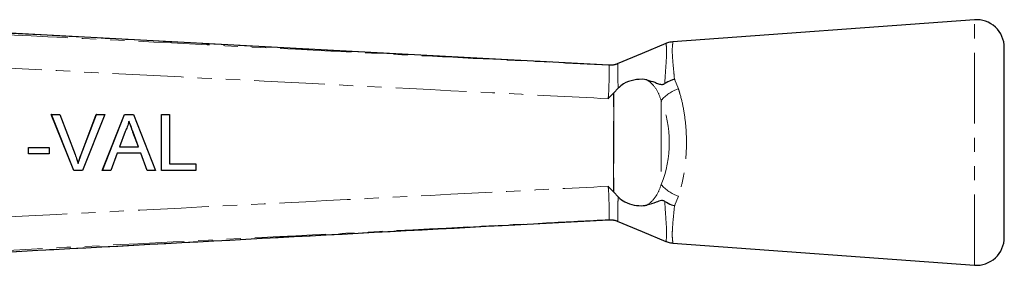
# Model space of a CAD drawing. Units: millimetres. Extents: x 105 to 306, y 28 to 267.
# Drawn here: x 218 to 306, y 53 to 75 of the extents above; entities that cross this region are included whole.
import ezdxf

# ---------------------------------------------------------------- set-up
doc = ezdxf.new("R2010")
doc.units = ezdxf.units.MM
doc.linetypes.add('PHANTOM', pattern=[12.7, 6.35, -1.27, 1.27, -1.27, 1.27, -1.27])

msp = doc.modelspace()

# ---------------------------------------------------------------- linework, layer by layer
at = {"color": 7, "linetype": 'Continuous', "lineweight": 25}
for p, q in [((261.504, 71.342), (199.496, 74.666)), ((303.301, 74.935), (276.294, 72.958)), ((305.983, 55.428), (305.983, 72.442)), ((270.573, 70.857), (270.572, 70.857)), ((271.398, 68.805), (270.998, 68.389)), ((270.972, 68.36), (270.998, 68.389)), ((222.643, 61.435), (220.627, 66.435)), ((220.638, 66.435), (220.627, 66.435)), ((222.654, 61.435), (220.638, 66.435)), ((220.638, 66.435), (221.402, 66.435)), ((221.402, 66.435), (222.762, 62.851)), ((223.297, 62.851), (224.66, 66.435)), ((223.308, 62.851), (224.67, 66.435)), ((225.434, 66.435), (223.418, 61.435)), ((224.67, 66.435), (224.66, 66.435)), ((224.67, 66.435), (225.434, 66.435)), ((225.194, 61.435), (227.178, 66.435)), ((225.204, 61.435), (227.189, 66.435)), ((227.189, 66.435), (227.178, 66.435)), ((227.189, 66.435), (227.984, 66.435)), ((227.984, 66.435), (229.969, 61.435)), ((230.492, 61.435), (230.492, 66.435)), ((230.502, 66.435), (230.492, 66.435)), ((230.502, 61.435), (230.502, 66.435)), ((230.502, 66.435), (231.207, 66.435)), ((231.207, 66.435), (231.207, 62.012)), ((227.245, 64.935), (226.733, 63.55)), ((228.429, 63.55), (227.944, 64.864)), ((228.44, 63.55), (227.954, 64.864)), ((226.733, 63.55), (228.44, 63.55)), ((218.572, 62.909), (218.572, 63.486)), ((218.582, 63.486), (218.572, 63.486)), ((218.582, 62.909), (218.572, 62.909)), ((218.582, 62.909), (218.582, 63.486)), ((218.582, 63.486), (220.441, 63.486)), ((220.441, 62.909), (218.582, 62.909)), ((220.441, 63.486), (220.441, 62.909)), ((226.521, 62.973), (225.952, 61.435)), ((228.652, 62.973), (226.521, 62.973)), ((229.21, 61.435), (228.641, 62.973)), ((229.221, 61.435), (228.652, 62.973)), ((231.207, 62.012), (233.579, 62.012)), ((233.579, 62.012), (233.579, 61.435)), ((222.654, 61.435), (222.643, 61.435)), ((223.418, 61.435), (222.654, 61.435)), ((225.204, 61.435), (225.194, 61.435)), ((225.952, 61.435), (225.204, 61.435)), ((229.221, 61.435), (229.21, 61.435)), ((229.969, 61.435), (229.221, 61.435)), ((230.502, 61.435), (230.492, 61.435)), ((233.579, 61.435), (230.502, 61.435)), ((270.972, 59.509), (270.998, 59.481)), ((270.998, 59.481), (271.397, 59.065)), ((261.023, 56.503), (270.572, 57.013)), ((270.572, 57.013), (270.573, 57.013)), ((276.307, 54.911), (303.301, 52.935))]:
    msp.add_line(p, q, dxfattribs=at)
at = {"color": 8, "linetype": 'PHANTOM', "lineweight": 18}
for p, q in [((303.301, 52.935), (303.301, 74.935)), ((270.575, 70.856), (270.573, 70.857)), ((271.374, 70.979), (271.372, 70.978)), ((276.444, 69.596), (276.796, 68.744)), ((270.972, 59.509), (270.972, 68.36)), ((270.998, 68.389), (270.998, 59.481)), ((275.255, 67.685), (275.255, 60.185)), ((227.954, 64.864), (227.944, 64.864)), ((223.308, 62.851), (223.297, 62.851)), ((276.796, 59.126), (276.444, 58.274)), ((270.573, 57.013), (270.575, 57.014)), ((271.372, 56.892), (271.374, 56.891))]:
    msp.add_line(p, q, dxfattribs=at)
at = {"color": 7, "linetype": 'Continuous', "lineweight": 25, "flags": 128}
for points in [[(275.665, 72.801), (273.545, 71.911), (271.317, 70.975)], [(270.572, 70.857), (264.992, 71.155), (261.504, 71.341)], [(271.317, 56.895), (273.545, 55.959), (275.679, 55.063)]]:
    msp.add_lwpolyline(points, dxfattribs=at)
at = {"color": 7, "linetype": 'Continuous', "lineweight": 25}
for centre, start, end in [((303.483, 72.442), 0, 94.18734), ((303.483, 55.428), 265.81266, 0)]:
    msp.add_arc(centre, 2.5, start, end, dxfattribs=at)
at = {"color": 8, "linetype": 'PHANTOM', "lineweight": 18}
for centre, radius, start, end in [((270.677, 72.848), 1.995, 267.07354, 290.40105), ((277.707, 65.769), 3.111, 107.02065, 141.98501), ((277.707, 62.101), 3.111, 218.01499, 252.97935), ((270.677, 55.022), 1.995, 69.59895, 92.92646)]:
    msp.add_arc(centre, radius, start, end, dxfattribs=at)
msp.add_ellipse((271.641, 63.935), major_axis=(0, 6.793), ratio=0.638095, start_param=4.127501, end_param=5.297277, dxfattribs=at)
for points, knots in [([(190.4, 74.934), (192.388, 74.833), (202.364, 74.328), (220.783, 73.394), (242.072, 72.311), (258.821, 71.457), (267.127, 71.032), (270.575, 70.856)], [0, 0, 0, 0, 0.0743935, 0.373275, 0.6891836, 0.8709977, 1, 1, 1, 1]), ([(261.504, 71.341), (254.678, 71.706), (240.931, 72.44), (220.261, 73.547), (206.418, 74.29), (199.497, 74.662)], [0, 0, 0, 0, 0.330247, 0.665123, 1, 1, 1, 1]), ([(275.572, 69.214), (275.594, 69.584), (275.638, 70.331), (275.709, 71.264), (275.734, 71.794), (275.739, 72.238), (275.718, 72.569), (275.679, 72.82), (275.687, 72.762), (275.689, 72.743)], [0, 0, 0, 0, 0.167698, 0.338047, 0.514341, 0.539051, 0.719034, 0.904896, 1, 1, 1, 1]), ([(276.3, 72.883), (276.303, 72.906), (276.312, 72.971), (276.266, 72.686), (276.232, 72.2), (276.268, 71.452), (276.352, 70.582), (276.416, 69.897), (276.444, 69.596)], [0, 0, 0, 0, 0.099427, 0.284585, 0.475054, 0.660173, 0.85067, 1, 1, 1, 1]), ([(270.507, 67.859), (267.052, 68.035), (253.684, 68.719), (230.405, 69.905), (207.139, 71.087), (193.785, 71.764), (190.345, 71.938)], [0, 0, 0, 0, 0.129294, 0.500266, 0.871237, 1, 1, 1, 1]), ([(270.507, 67.859), (270.524, 68.08), (270.568, 68.636), (270.583, 69.48), (270.591, 70.24), (270.601, 70.755), (270.584, 70.822), (270.575, 70.856)], [0, 0, 0, 0, 0.141864, 0.3566, 0.571471, 0.785693, 1, 1, 1, 1]), ([(271.368, 70.975), (271.368, 70.975), (271.368, 70.965), (271.358, 70.837), (271.355, 70.324), (271.371, 69.604), (271.39, 69.044), (271.398, 68.805)], [0, 0, 0, 0, 0.0000153, 0.2597522, 0.5307364, 0.8005512, 1, 1, 1, 1]), ([(271.372, 70.978), (271.37, 70.977), (271.368, 70.977), (271.368, 70.975), (271.368, 70.975)], [0, 0, 0, 0, 0.999125, 1, 1, 1, 1]), ([(275.255, 67.685), (275.14, 68.008), (274.9, 68.678), (274.411, 69.24), (274.055, 69.489), (273.98, 69.535), (273.964, 69.545)], [0, 0, 0, 0, 0.426104, 0.884248, 0.975427, 1, 1, 1, 1]), ([(276.796, 68.744), (276.842, 68.599), (277.023, 68.024), (277.275, 66.924), (277.471, 65.468), (277.534, 64.019), (277.487, 62.649), (277.335, 61.343), (277.107, 60.156), (276.896, 59.458), (276.796, 59.126)], [0, 0, 0, 0, 0.051861, 0.204591, 0.357244, 0.49186, 0.626474, 0.755024, 0.883608, 1, 1, 1, 1]), ([(190.345, 55.931), (193.785, 56.106), (207.139, 56.783), (230.405, 57.965), (253.684, 59.151), (267.052, 59.835), (270.507, 60.011)], [0, 0, 0, 0, 0.128765, 0.499734, 0.870704, 1, 1, 1, 1]), ([(270.575, 57.014), (270.584, 57.048), (270.601, 57.115), (270.592, 57.63), (270.583, 58.389), (270.567, 59.233), (270.524, 59.79), (270.507, 60.011)], [0, 0, 0, 0, 0.214225, 0.428364, 0.643232, 0.857964, 1, 1, 1, 1]), ([(273.964, 58.325), (273.98, 58.335), (274.328, 58.549), (274.63, 58.87), (275.016, 59.508), (275.141, 59.86), (275.255, 60.185)], [0, 0, 0, 0, 0.024694, 0.536971, 0.573524, 1, 1, 1, 1]), ([(271.397, 59.065), (271.389, 58.826), (271.37, 58.265), (271.356, 57.545), (271.359, 57.033), (271.368, 56.905), (271.368, 56.895), (271.368, 56.895)], [0, 0, 0, 0, 0.199634, 0.4694101, 0.7404005, 0.9999847, 1, 1, 1, 1]), ([(275.683, 55.072), (275.682, 55.069), (275.675, 55.011), (275.72, 55.251), (275.744, 55.82), (275.722, 56.339), (275.684, 56.945), (275.633, 57.626), (275.592, 58.31), (275.572, 58.656)], [0, 0, 0, 0, 0.018241, 0.31471, 0.47173, 0.633337, 0.691155, 0.843588, 1, 1, 1, 1]), ([(276.444, 58.274), (276.388, 57.701), (276.297, 56.762), (276.234, 55.828), (276.256, 55.156), (276.317, 54.855), (276.309, 54.919), (276.308, 54.922)], [0, 0, 0, 0, 0.292424, 0.47987, 0.672942, 0.981386, 1, 1, 1, 1]), ([(270.575, 57.014), (268.714, 56.919), (258.866, 56.415), (240.575, 55.483), (219.163, 54.394), (202.287, 53.538), (193.852, 53.111), (190.4, 52.936)], [0, 0, 0, 0, 0.069628, 0.36851, 0.684418, 0.87081, 1, 1, 1, 1]), ([(199.497, 53.208), (201.494, 53.315), (211.479, 53.851), (228.386, 54.758), (246.215, 55.712), (256.739, 56.274), (260.34, 56.467), (261.023, 56.503)], [0, 0, 0, 0, 0.097379, 0.486894, 0.824394, 0.966721, 1, 1, 1, 1]), ([(271.368, 56.895), (271.368, 56.895), (271.368, 56.893), (271.37, 56.892), (271.372, 56.892)], [0, 0, 0, 0, 0.000875, 1, 1, 1, 1])]:
    msp.add_open_spline(points, degree=3, knots=knots, dxfattribs=at)
at = {"color": 7, "linetype": 'Continuous', "lineweight": 25}
for points, knots in [([(276.285, 72.954), (276.12, 72.935), (275.904, 72.911), (275.712, 72.813), (275.667, 72.789)], [0, 0, 0, 0, 0.763649, 1, 1, 1, 1]), ([(271.367, 70.999), (271.288, 70.97), (271.133, 70.913), (270.914, 70.873), (270.75, 70.858), (270.662, 70.856), (270.623, 70.856), (270.595, 70.856), (270.577, 70.857), (270.574, 70.857), (270.573, 70.857)], [0, 0, 0, 0, 0.231235, 0.452346, 0.610013, 0.682217, 0.735479, 0.799891, 0.911012, 1, 1, 1, 1]), ([(273.964, 69.545), (273.9, 69.557), (273.538, 69.621), (272.825, 69.583), (271.963, 69.295), (271.553, 68.94), (271.398, 68.805)], [0, 0, 0, 0, 0.0810976, 0.4520706, 0.7923158, 1, 1, 1, 1]), ([(273.964, 69.545), (274.207, 69.481), (274.571, 69.385), (274.996, 69.189), (275.273, 69.128), (275.476, 69.161), (275.545, 69.199), (275.572, 69.214)], [0, 0, 0, 0, 0.442062, 0.665855, 0.885513, 0.954539, 1, 1, 1, 1]), ([(276.444, 69.596), (276.439, 69.595), (276.331, 69.565), (276.024, 69.466), (275.752, 69.314), (275.572, 69.214)], [0, 0, 0, 0, 0.0176379, 0.3510494, 1, 1, 1, 1]), ([(270.972, 68.36), (270.826, 68.189), (270.678, 68.014), (270.509, 67.861), (270.507, 67.859)], [0, 0, 0, 0, 0.9838494, 1, 1, 1, 1]), ([(227.586, 65.858), (227.539, 65.68), (227.454, 65.361), (227.309, 65.065), (227.245, 64.935)], [0, 0, 0, 0, 0.559915, 1, 1, 1, 1]), ([(227.944, 64.864), (227.913, 64.947), (227.852, 65.113), (227.731, 65.439), (227.641, 65.682), (227.582, 65.843)], [0, 0, 0, 0, 0.253961, 0.50792, 1, 1, 1, 1]), ([(227.954, 64.864), (227.885, 65.05), (227.762, 65.381), (227.64, 65.712), (227.586, 65.858)], [0, 0, 0, 0, 0.56, 1, 1, 1, 1]), ([(222.762, 62.851), (222.818, 62.702), (222.917, 62.436), (223, 62.164), (223.036, 62.044)], [0, 0, 0, 0, 0.5599975, 1, 1, 1, 1]), ([(223.026, 62.044), (223.046, 62.112), (223.087, 62.248), (223.173, 62.519), (223.248, 62.718), (223.297, 62.851)], [0, 0, 0, 0, 0.250067, 0.500147, 1, 1, 1, 1]), ([(223.036, 62.044), (223.082, 62.196), (223.165, 62.468), (223.264, 62.734), (223.308, 62.851)], [0, 0, 0, 0, 0.559972, 1, 1, 1, 1]), ([(270.507, 60.011), (270.509, 60.009), (270.678, 59.855), (270.826, 59.681), (270.972, 59.509)], [0, 0, 0, 0, 0.016148, 1, 1, 1, 1]), ([(271.397, 59.065), (271.407, 59.054), (271.581, 58.874), (272.043, 58.555), (272.827, 58.295), (273.503, 58.249), (273.858, 58.307), (273.964, 58.325)], [0, 0, 0, 0, 0.014841, 0.254044, 0.55965, 0.868213, 1, 1, 1, 1]), ([(275.572, 58.656), (275.563, 58.661), (275.522, 58.686), (275.421, 58.723), (275.149, 58.733), (274.696, 58.533), (274.245, 58.405), (273.964, 58.325)], [0, 0, 0, 0, 0.014699, 0.070671, 0.162576, 0.479095, 1, 1, 1, 1]), ([(275.572, 58.656), (275.773, 58.545), (276.047, 58.394), (276.353, 58.299), (276.439, 58.275), (276.444, 58.274)], [0, 0, 0, 0, 0.721314, 0.982349, 1, 1, 1, 1]), ([(199.496, 53.205), (204.701, 53.485), (225.209, 54.588), (245.718, 55.682), (261.023, 56.499)], [0, 0, 0, 0, 0.253765, 1, 1, 1, 1]), ([(270.573, 57.013), (270.579, 57.013), (270.586, 57.014), (270.649, 57.014), (270.744, 57.012), (270.95, 56.993), (271.172, 56.952), (271.321, 56.885), (271.363, 56.866)], [0, 0, 0, 0, 0.222066, 0.299656, 0.372187, 0.544001, 0.871967, 1, 1, 1, 1]), ([(275.685, 55.078), (275.745, 55.047), (275.939, 54.949), (276.158, 54.932), (276.308, 54.921)], [0, 0, 0, 0, 0.31137, 1, 1, 1, 1])]:
    msp.add_open_spline(points, degree=3, knots=knots, dxfattribs=at)

doc.saveas('drawing.dxf')
